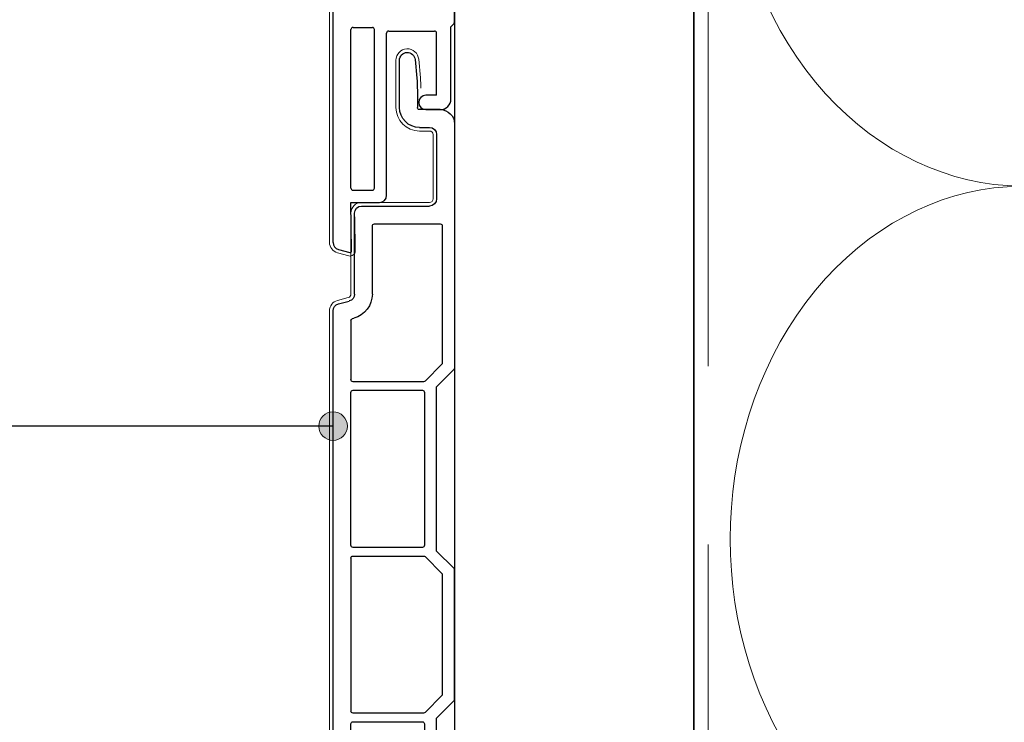
# Model space of a CAD drawing. Units: millimetres. Extents: x 17226 to 18406, y 3874 to 4791.
# Drawn here: x 17445 to 17582, y 4169 to 4267 of the extents above; entities that cross this region are included whole.
import ezdxf

# ---------------------------------------------------------------- set-up
doc = ezdxf.new("R2010")
doc.units = ezdxf.units.MM
doc.header["$LTSCALE"] = 5
doc.header["$MEASUREMENT"] = 0
doc.linetypes.add('DASHED', pattern=[0.75, 0.5, -0.25])
for name, color, linetype, lineweight in [('Aanzichtlijnen', 7, 'Continuous', 25), ('Arcering overigen', 8, 'Continuous', 0), ('Attributes', 7, 'Continuous', 25), ('Doorsnede kunststof', 7, 'Continuous', 25), ('Doorsnede Renolit', 7, 'Continuous', 5), ('Hulplijnen', 7, 'Continuous', 5), ('Tekst', 7, 'Continuous', 25)]:
    doc.layers.add(name, color=color, linetype=linetype, lineweight=lineweight)
doc.styles.add('Standaard', font='arial.ttf')

# ---------------------------------------------------------------- blocks, each defined once
blk = doc.blocks.new('A$C0F354E6E')
at = {"color": 252}
blk.add_arc((17, 51.269), 17, 323.6626, 216.3374, dxfattribs=at)
blk = doc.blocks.new('TRG-ISO')
at = {"yscale": 0.96618357487921}
blk.add_blockref('A$C0F354E6E', (0, 0), dxfattribs=at)
blk = doc.blocks.new('2819')
at = {"layer": 'Doorsnede kunststof'}
for p, q in [((5.5, 7), (5.28, 4.39)), ((7.7, 0.3), (7.7, 6.9)), ((5.2, 2.65), (5.2, 0.3)), ((2, 0), (4.9, 0)), ((0, -2), (0, -36.18)), ((4.9, -2.5), (3.5, -2.5)), ((2.5, -3.5), (2.5, -12.5)), ((13, -13.5), (3.5, -13.5)), ((14, -25.83), (14, -14.5)), ((1.7, -16.3), (1.7, -35.6)), ((11.2, -16), (2, -16)), ((11.5, -25.83), (11.5, -16.3)), ((16.26, -27.21), (14.74, -26.8)), ((17, -208.6), (17, -28.17)), ((14.28, -29.26), (14.09, -29.21)), ((14.5, -29.55), (14.5, -37.8)), ((4.12, -38.01), (1.7, -35.6)), ((2.5, -38.8), (0.09, -36.39)), ((4.33, -38.1), (14.2, -38.1)), ((2.5, -61.8), (2.5, -38.8)), ((4.2, -39.6), (4.2, -61)), ((14.2, -39.3), (4.5, -39.3)), ((14.5, -61), (14.5, -39.6)), ((0.09, -64.21), (2.5, -61.8)), ((4.5, -61.3), (14.2, -61.3)), ((1.7, -65), (4.12, -62.59)), ((14.2, -62.5), (4.33, -62.5)), ((14.5, -62.8), (14.5, -84.2)), ((0, -82.58), (0, -64.42)), ((1.7, -65), (1.7, -82)), ((4.12, -84.41), (1.7, -82)), ((2.5, -85.2), (0.09, -82.79)), ((2.5, -108.2), (2.5, -85.2)), ((4.33, -84.5), (14.2, -84.5)), ((4.2, -86), (4.2, -107.4)), ((14.2, -85.7), (4.5, -85.7)), ((14.5, -107.4), (14.5, -86)), ((0.09, -110.61), (2.5, -108.2)), ((14.2, -108.9), (4.33, -108.9)), ((4.5, -107.7), (14.2, -107.7)), ((1.7, -111.4), (4.12, -108.99)), ((14.5, -109.2), (14.5, -130.6)), ((0, -128.98), (0, -110.82)), ((1.7, -111.4), (1.7, -128.4)), ((2.5, -131.6), (0.09, -129.19)), ((4.12, -130.81), (1.7, -128.4)), ((4.33, -130.9), (14.2, -130.9)), ((2.5, -154.6), (2.5, -131.6)), ((14.2, -132.1), (4.5, -132.1)), ((4.2, -132.4), (4.2, -153.8)), ((14.5, -153.8), (14.5, -132.4)), ((4.5, -154.1), (14.2, -154.1)), ((0.09, -157.01), (2.5, -154.6)), ((1.7, -157.8), (4.12, -155.39)), ((14.2, -155.3), (4.33, -155.3)), ((14.5, -177), (14.5, -155.6)), ((0, -177.78), (0, -157.22)), ((1.7, -157.8), (1.7, -177)), ((14.2, -177.3), (2, -177.3)), ((0.5, -178.4), (0.09, -177.99)), ((0.5, -188.5), (0.5, -178.4)), ((9.2, -179), (2.8, -179)), ((11.2, -201), (11.2, -178.8)), ((14.2, -178.5), (11.5, -178.5)), ((14.5, -201), (14.5, -178.8)), ((2.5, -188), (2.5, -179.3)), ((9.5, -202), (9.5, -179.3)), ((2.5, -188), (4, -188)), ((4, -190), (2, -190)), ((14.2, -201.3), (11.5, -201.3)), ((14.5, -203), (10.5, -203)), ((14.4, -209.8), (14.5, -203)), ((16.26, -209.56), (14.65, -209.99))]:
    blk.add_line(p, q, dxfattribs=at)
for centre, radius, start, end in [((6.6, 6.9), 1.1, 0, 175), ((25.2, 2.65), 20, 175, 180), ((4.9, 0.3), 2.8, 270, 0), ((4.9, 0.3), 0.3, 270, 0), ((2, -2), 2, 90, 180), ((3.5, -3.5), 1, 90, 180), ((3.5, -12.5), 1, 180, 270), ((13, -14.5), 1, 0, 90), ((2, -16.3), 0.3, 90, 180), ((11.2, -16.3), 0.3, 0, 90), ((15, -25.83), 3.5, 180, 255), ((15, -25.83), 1, 180, 255), ((16, -28.17), 1, 0, 75), ((14.2, -29.55), 0.3, 0, 75), ((0.3, -36.18), 0.3, 180, 225), ((4.33, -37.8), 0.3, 225, 270), ((14.2, -37.8), 0.3, 270, 0), ((4.5, -39.6), 0.3, 90, 180), ((14.2, -39.6), 0.3, 0, 90), ((4.5, -61), 0.3, 180, 270), ((14.2, -61), 0.3, 270, 0), ((4.33, -62.8), 0.3, 90, 135), ((14.2, -62.8), 0.3, 0, 90), ((0.3, -64.42), 0.3, 135, 180), ((0.3, -82.58), 0.3, 180, 225), ((4.33, -84.2), 0.3, 225, 270), ((14.2, -84.2), 0.3, 270, 0), ((4.5, -86), 0.3, 90, 180), ((14.2, -86), 0.3, 0, 90), ((4.5, -107.4), 0.3, 180, 270), ((14.2, -107.4), 0.3, 270, 0), ((4.33, -109.2), 0.3, 90, 135), ((14.2, -109.2), 0.3, 0, 90), ((0.3, -110.82), 0.3, 135, 180), ((0.3, -128.98), 0.3, 180, 225), ((4.33, -130.6), 0.3, 225, 270), ((14.2, -130.6), 0.3, 270, 0), ((4.5, -132.4), 0.3, 90, 180), ((14.2, -132.4), 0.3, 0, 90), ((4.5, -153.8), 0.3, 180, 270), ((14.2, -153.8), 0.3, 270, 0), ((4.33, -155.6), 0.3, 90, 135), ((14.2, -155.6), 0.3, 0, 90), ((0.3, -157.22), 0.3, 135, 180), ((0.3, -177.78), 0.3, 180, 225), ((2, -177), 0.3, 180, 270), ((14.2, -177), 0.3, 270, 0), ((2.8, -179.3), 0.3, 90, 180), ((9.2, -179.3), 0.3, 0, 90), ((11.5, -178.8), 0.3, 90, 180), ((14.2, -178.8), 0.3, 0, 90), ((2, -188.5), 1.5, 180, 270), ((4, -189), 1, 270, 90), ((11.5, -201), 0.3, 180, 270), ((14.2, -201), 0.3, 270, 0), ((10.5, -202), 1, 180, 270), ((16, -208.6), 1, 285, 0), ((14.6, -209.8), 0.2, 179.1573, 285)]:
    blk.add_arc(centre, radius, start, end, dxfattribs=at)
at = {"layer": 'Doorsnede Renolit'}
for p, q in [((5.01, 7.04), (4.78, 4.43)), ((8.2, 0.3), (8.2, 6.9)), ((3, -3.5), (3, -12.5)), ((4.9, -3), (3.5, -3)), ((13, -13), (3.5, -13)), ((14.5, -25.83), (14.5, -14.5)), ((16.39, -26.72), (14.87, -26.32)), ((17.5, -208.6), (17.5, -28.17)), ((13.9, -209.79), (13.97, -204.99)), ((16.39, -210.05), (14.78, -210.48))]:
    blk.add_line(p, q, dxfattribs=at)
for centre, radius, start, end in [((6.6, 6.9), 1.6, 0, 175), ((25.2, 2.65), 20.5, 175, 179.0129), ((4.9, 0.3), 3.3, 270, 0), ((3.5, -3.5), 0.5, 90, 180), ((3.5, -12.5), 0.5, 180, 270), ((13, -14.5), 1.5, 0, 90), ((15, -25.83), 0.5, 180, 255), ((16, -28.17), 1.5, 0, 75), ((16, -208.6), 1.5, 285, 0), ((14.6, -209.8), 0.7, 179.1573, 285)]:
    blk.add_arc(centre, radius, start, end, dxfattribs=at)
at = {"layer": 'Attributes', "style": 'Standaard', "flags": 1}
for tag, p in [('BESTELNUMMER', (0.3, -4.13)), ('OMSCHRIJVING', (0.3, -5.13)), ('MATERIAAL', (0.3, -6.13)), ('KLEUR', (0.3, -7.13)), ('BEVESTIGING', (0.3, -8.13)), ('OPMERKING', (0.3, -9.13))]:
    blk.add_attdef(tag, p, '', height=0.16, dxfattribs=at)

msp = doc.modelspace()

# ---------------------------------------------------------------- hatches: boundary and pattern name
at = {"layer": 'Hulplijnen'}
h = msp.add_hatch(color=256, dxfattribs=at)
edge = h.paths.add_edge_path()
edge.add_arc((17488.43, 4210.44), 2, 0, 360)

# ---------------------------------------------------------------- linework, layer by layer
at = {"layer": 'Aanzichtlijnen'}
for points in [[(17538.94, 4398.86), (17538.94, 3947.58)], [(17538.94, 4398.86), (17538.94, 3947.58)], [(17538.94, 3947.58), (17538.94, 4342.86), (17505.43, 4342.86), (17505.43, 3947.58)]]:
    msp.add_lwpolyline(points, dxfattribs=at)
at = {"layer": 'Arcering overigen', "linetype": 'DASHED', "ltscale": 20}
msp.add_lwpolyline([(17540.94, 4418.86), (17540.94, 3947.58)], dxfattribs=at)
at = {"layer": 'Doorsnede kunststof'}
for p, q in [((17488.43, 4236.16), (17488.43, 4412.32)), ((17505.43, 4266.98), (17505.43, 4287.53)), ((17490.93, 4243.76), (17490.93, 4265.96)), ((17491.23, 4266.26), (17493.93, 4266.26)), ((17494.23, 4243.76), (17494.23, 4265.96)), ((17496.23, 4265.76), (17502.63, 4265.76)), ((17504.93, 4266.36), (17505.35, 4266.77)), ((17504.93, 4256.26), (17504.93, 4266.36)), ((17495.93, 4242.76), (17495.93, 4265.46)), ((17502.93, 4256.76), (17502.93, 4265.46)), ((17502.93, 4256.76), (17501.43, 4256.76)), ((17501.43, 4254.76), (17503.43, 4254.76)), ((17491.23, 4243.46), (17493.93, 4243.46)), ((17490.93, 4241.76), (17494.93, 4241.76)), ((17491.03, 4234.96), (17490.93, 4241.76)), ((17489.17, 4235.19), (17490.78, 4234.76))]:
    msp.add_line(p, q, dxfattribs=at)
for centre, radius, start, end in [((17505.13, 4266.98), 0.3, 315, 0), ((17491.23, 4265.96), 0.3, 90, 180), ((17493.93, 4265.96), 0.3, 0, 90), ((17496.23, 4265.46), 0.3, 90, 180), ((17502.63, 4265.46), 0.3, 0, 90), ((17501.43, 4255.76), 1, 90, 270), ((17503.43, 4256.26), 1.5, 270, 0), ((17491.23, 4243.76), 0.3, 180, 270), ((17493.93, 4243.76), 0.3, 270, 0), ((17494.93, 4242.76), 1, 270, 0), ((17489.43, 4236.16), 1, 180, 255), ((17490.83, 4234.96), 0.2, 255, 0.8427)]:
    msp.add_arc(centre, radius, start, end, dxfattribs=at)
at = {"layer": 'Doorsnede Renolit'}
for p, q in [((17487.93, 4236.16), (17487.93, 4412.32)), ((17491.53, 4234.97), (17491.46, 4239.76)), ((17489.05, 4234.71), (17490.65, 4234.28))]:
    msp.add_line(p, q, dxfattribs=at)
for centre, radius, start, end in [((17489.43, 4236.16), 1.5, 180, 255), ((17490.83, 4234.96), 0.7, 255, 0.8427)]:
    msp.add_arc(centre, radius, start, end, dxfattribs=at)
at = {"layer": 'Hulplijnen'}
msp.add_circle((17488.43, 4210.44), 2, dxfattribs=at)
at = {"layer": 'Tekst'}
msp.add_line((17488.43, 4210.44), (17372.57, 4210.44), dxfattribs=at)

# ---------------------------------------------------------------- block references
at = {"xscale": -1}
msp.add_blockref('2819', (17505.43, 4254.76), dxfattribs=at)
at = {"layer": 'Arcering overigen', "xscale": 2.906442338957471, "yscale": 2.5, "zscale": 2.906442338957471, "rotation": 90}
for p in [(17708.94, 4244.04), (17708.94, 4145.22)]:
    msp.add_blockref('TRG-ISO', p, dxfattribs=at)

doc.saveas('drawing.dxf')
